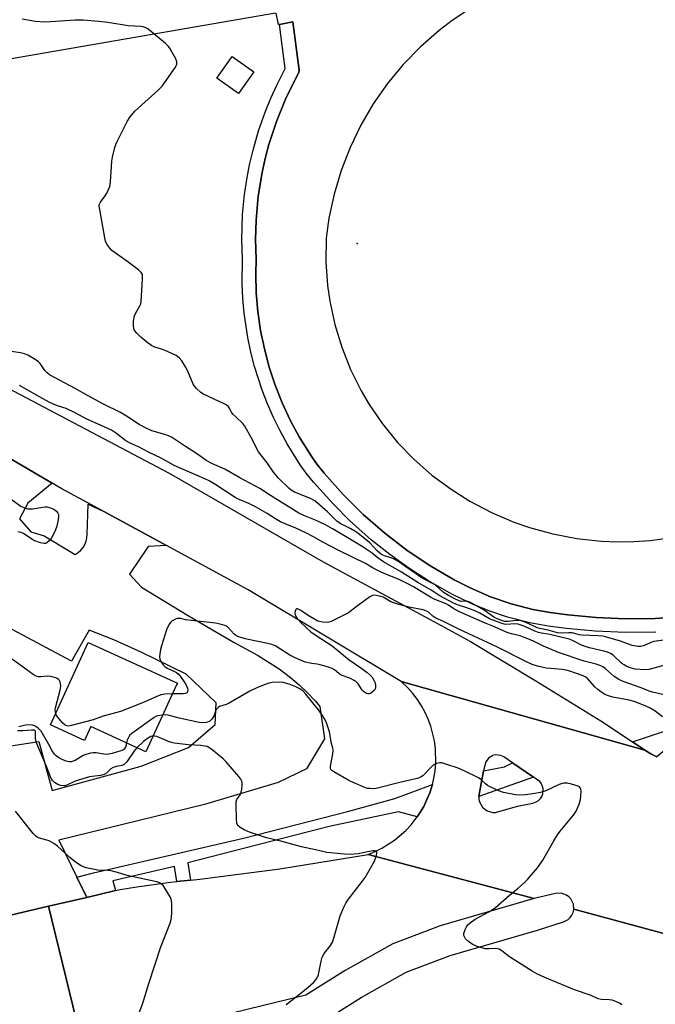
# Model space of a CAD drawing. Units: inches. Extents: x 1273761 to 1279761, y 493453 to 497453.
# Drawn here: x 1274980 to 1275210, y 494020 to 494377 of the extents above; entities that cross this region are included whole.
import ezdxf

# ---------------------------------------------------------------- set-up
doc = ezdxf.new("R2010")
doc.units = ezdxf.units.IN
doc.header["$MEASUREMENT"] = 0
for name, color, linetype in [('BLDG-Footprint', 5, 'Continuous'), ('CULTRL-Pad', 6, 'Continuous'), ('CULTRL-Track', 3, 'Continuous'), ('ELEV-Spot Elevation', 7, 'Continuous'), ('TRANS-Parking Lot', 4, 'Continuous'), ('TRANS-Road', 130, 'Continuous'), ('TRANS-Street Sidewalk', 7, 'Continuous'), ('Undefined', 1, 'Continuous')]:
    doc.layers.add(name, color=color, linetype=linetype)

msp = doc.modelspace()

# ---------------------------------------------------------------- linework, layer by layer
at = {"layer": 'BLDG-Footprint', "elevation": 350.06}
msp.add_lwpolyline([(1275036.69, 494135.83), (1275025.6, 494111.58), (1275005.62, 494120.72), (1275003.33, 494115.71), (1274991.03, 494121.34), (1275004.7, 494151.23), (1275036.98, 494136.46)], close=True, dxfattribs=at)
at = {"layer": 'CULTRL-Pad'}
msp.add_lwpolyline([(1275064.71, 494357.91), (1275059.14, 494350.08), (1275051.27, 494355.68), (1275056.83, 494363.5)], close=True, dxfattribs=at)
at = {"layer": 'CULTRL-Track'}
for points in [[(1275143.97, 494381.47, 0), (1275136.51, 494376.53, 0), (1275131.76, 494372.91, 0), (1275125.03, 494367.02, 0), (1275118.79, 494360.6, 0), (1275113.09, 494353.7, 0), (1275107.96, 494346.37, 0), (1275103.43, 494338.65, 0), (1275099.54, 494330.59, 0), (1275096.32, 494322.25, 0), (1275093.77, 494313.67, 0), (1275091.91, 494304.92, 0), (1275090.93, 494297.7, 0), (1275090.82, 494289.09, 0), (1275091.43, 494280.5, 0), (1275092.24, 494274.81, 0), (1275094.03, 494266.39, 0), (1275096.53, 494258.15, 0), (1275099.7, 494250.14, 0), (1275103.53, 494242.43, 0), (1275106.44, 494237.48, 0), (1275111.31, 494230.37, 0), (1275116.75, 494223.7, 0), (1275122.73, 494217.5, 0), (1275129.2, 494211.82, 0), (1275136.13, 494206.71, 0), (1275142.95, 494202.44, 0), (1275150.78, 494198.3, 0), (1275158.92, 494194.82, 0), (1275164.49, 494192.86, 0), (1275173.02, 494190.51, 0), (1275181.72, 494188.85, 0), (1275190.53, 494187.91, 0), (1275196.43, 494187.67, 0), (1275202.33, 494187.76, 0), (1275208.22, 494188.17, 0), (1275216.99, 494189.38, 0)], [(1275220.67, 494160.61, 0), (1275210.08, 494159.9, 0), (1275199.35, 494159.78, 0), (1275188.63, 494160.25, 0), (1275178.39, 494161.2, 0), (1275172.03, 494162.01, 0), (1275165.73, 494163.19, 0), (1275157.96, 494165.2, 0), (1275150.38, 494167.79, 0), (1275143, 494170.94, 0), (1275137.29, 494173.85, 0), (1275128.79, 494178.83, 0), (1275120.25, 494184.57, 0), (1275112.09, 494190.83, 0), (1275104.33, 494197.58, 0), (1275097.01, 494204.82, 0), (1275090.17, 494212.49, 0), (1275087.6, 494215.64, 0), (1275085.66, 494218.4, 0), (1275081.1, 494225.69, 0), (1275077.84, 494231.74, 0), (1275074.94, 494237.98, 0), (1275072.42, 494244.37, 0), (1275070.26, 494250.9, 0), (1275068.5, 494257.54, 0), (1275067.13, 494264.28, 0), (1275066.15, 494271.08, 0), (1275065.58, 494277.93, 0), (1275065.4, 494284.81, 0), (1275065.54, 494290.08, 0), (1275065.33, 494297.21, 0), (1275065.52, 494304.19, 0), (1275066.31, 494312.88, 0), (1275067.71, 494321.5, 0), (1275068.83, 494326.62, 0), (1275070.17, 494331.68, 0), (1275072.88, 494339.98, 0), (1275076.17, 494348.07, 0), (1275078.41, 494352.81, 0), (1275080.96, 494357.67, 0), (1275081.16, 494358.54, 0), (1275078.87, 494376.03, 0), (1275073.95, 494375.11, 0), (1275073.65, 494375.06, 0), (1275072.75, 494379.27, 0)]]:
    msp.add_polyline3d(points, dxfattribs=at)
at = {"layer": 'ELEV-Spot Elevation'}
msp.add_point((1275102.1, 494295.8, 356.67), dxfattribs=at)
at = {"layer": 'TRANS-Parking Lot'}
for points in [[(1275072.51, 494379.23, 0), (1274905.56, 494350.41, 0)], [(1274963.48, 494225.37, 0), (1274991.66, 494208.97, 0), (1274982.88, 494201.69, 0), (1274979.82, 494196.04, 0), (1274983.94, 494191.33, 0), (1274988.77, 494189.8, 0), (1274999.96, 494183.09, 0), (1275001.05, 494183.76, 0), (1275002.02, 494184.59, 0), (1275002.84, 494185.57, 0), (1275003.5, 494186.67, 0), (1275003.97, 494187.86, 0), (1275004.24, 494189.11, 0), (1275004.31, 494190.39, 0), (1275004.66, 494201.34, 0), (1275010.36, 494198.67, 0), (1275033.05, 494186.33, 0), (1275026.41, 494185.96, 0), (1275019.69, 494175.91, 0), (1275024.05, 494171.25, 0), (1275041.26, 494160.67, 0), (1275057.54, 494151.17, 0), (1275065.98, 494146.64, 0), (1275073.82, 494141.67, 0), (1275078, 494138.5, 0), (1275081.1, 494135.84, 0), (1275084.05, 494133.03, 0), (1275086.86, 494130.06, 0), (1275088.64, 494128, 0), (1275090.27, 494116.23, 0), (1275083.76, 494105.35, 0), (1275073.46, 494100.47, 0), (1275046.79, 494092.53, 0), (1274994.09, 494079.5, 0), (1275000.6, 494066.19, 0), (1275004.19, 494058.84, 0), (1274990.28, 494055.59, 0), (1274969.31, 494050.68, 0)]]:
    msp.add_polyline3d(points, dxfattribs=at)
msp.add_polyline3d([(1274975.54, 494156.77, 0), (1274961.78, 494129.25, 0), (1274937.73, 494134.8, 0), (1274907.29, 494125.41, 0), (1274909, 494119.88, 0), (1274920.11, 494083.91, 0), (1274950.54, 494093.31, 0), (1274946.47, 494106.51, 0), (1274967.96, 494112.42, 0), (1274986.75, 494115.29, 0), (1274991.63, 494097.54, 0), (1275023.85, 494106.33, 0), (1275041, 494113.12, 0), (1275050.7, 494121.41, 0), (1275051, 494129.38, 0), (1275040.22, 494139.76, 0), (1275024.08, 494147.57, 0), (1275013.94, 494152.13, 0), (1275005.04, 494155.71, 0), (1274998.67, 494144.46, 0)], close=True, dxfattribs=at)
at = {"layer": 'TRANS-Road'}
for points in [[(1274973.36, 494244.56), (1275033.96, 494212.5), (1275089.78, 494180.43), (1275129.86, 494158.85), (1275143.15, 494151.54), (1275166.89, 494137.3), (1275190.44, 494122.75), (1275201.82, 494115.16), (1275206.28, 494112.18), (1275118.07, 494137.06), (1275062.64, 494170.24), (1275033.05, 494186.33), (1275010.36, 494198.67), (1274995.19, 494206.92), (1274991.66, 494208.97), (1274963.48, 494225.37)], [(1275012.98, 493962.67), (1274990.28, 494055.59), (1275004.19, 494058.84), (1275014.63, 494061.29), (1275016.22, 494061.66), (1275022.31, 494062.65), (1275034.54, 494064.33), (1275036.85, 494064.57), (1275041.79, 494065.09), (1275045.17, 494065.44), (1275074.13, 494069.22), (1275106.08, 494074.42), (1275166.24, 494058.36), (1275132.21, 494048.53), (1275115.08, 494042.02), (1275097.83, 494032.28), (1275083.51, 494023.39), (1275041.07, 494013.01)], [(1274956.77, 493948.13), (1274940.17, 494043.85), (1274969.31, 494050.68), (1274990.28, 494055.59), (1275012.98, 493962.67)], [(1275087.96, 494012.79), (1275103.62, 494022.5), (1275119.92, 494031.71), (1275135.83, 494037.75), (1275167.49, 494047), (1275176.87, 494049.94), (1275178.56, 494050.84), (1275179.31, 494051.55), (1275179.91, 494052.4), (1275180.33, 494053.34), (1275180.57, 494054.51), (1275274.8, 494029.02)]]:
    msp.add_lwpolyline(points, dxfattribs=at)
msp.add_polyline3d([(1275274.8, 494029.02, 0), (1275180.57, 494054.51, 0), (1275180.43, 494056.4, 0), (1275179.53, 494058.25, 0), (1275178.84, 494059.02, 0), (1275178, 494059.63, 0), (1275176.07, 494060.33, 0), (1275174.01, 494060.24, 0), (1275166.24, 494058.36, 0), (1275106.08, 494074.42, 0), (1275108.61, 494075.43, 0), (1275111.05, 494076.63, 0), (1275115.65, 494079.53, 0), (1275119.77, 494083.08, 0), (1275121.62, 494085.08, 0), (1275123.87, 494088.06, 0), (1275124.82, 494089.46, 0), (1275126.24, 494091.79, 0), (1275127.37, 494094.26, 0), (1275128.45, 494096.76, 0), (1275129.26, 494099.35, 0), (1275129.35, 494099.68, 0), (1275129.9, 494102, 0), (1275130.34, 494104.69, 0), (1275130.58, 494107.4, 0), (1275130.45, 494112.83, 0), (1275130.09, 494115.53, 0), (1275128.78, 494120.81, 0), (1275127.84, 494123.36, 0), (1275126.71, 494125.84, 0), (1275125.41, 494128.22, 0), (1275123.93, 494130.51, 0), (1275122.29, 494132.68, 0), (1275120.49, 494134.72, 0), (1275118.07, 494137.06, 0), (1275206.28, 494112.18, 0), (1275208.52, 494110.89, 0), (1275210.71, 494109.7, 0)], dxfattribs=at)
msp.add_polyline3d([(1275147.91, 494104.68, 0), (1275146.31, 494096.15, 0), (1275146.23, 494095.33, 0), (1275146.24, 494094.28, 0), (1275146.5, 494093.26, 0), (1275147.56, 494091.46, 0), (1275148.33, 494090.74, 0), (1275149.22, 494090.18, 0), (1275151.23, 494089.61, 0), (1275152.28, 494089.63, 0), (1275160.14, 494091.92, 0), (1275165.8, 494093.02, 0), (1275167, 494093.43, 0), (1275167.81, 494093.95, 0), (1275168.5, 494094.63, 0), (1275169.03, 494095.43, 0), (1275169.38, 494096.32, 0), (1275169.51, 494098.24, 0), (1275168.85, 494100.03, 0), (1275168.25, 494100.79, 0), (1275165.96, 494102.38, 0), (1275158.42, 494107.55, 0), (1275155.24, 494109.72, 0), (1275154.1, 494110.27, 0), (1275152.23, 494110.46, 0), (1275151.31, 494110.26, 0), (1275149.69, 494109.3, 0), (1275148.6, 494107.76, 0)], close=True, dxfattribs=at)
at = {"layer": 'TRANS-Street Sidewalk'}
for points in [[(1275210.28, 494154.91), (1275199.27, 494154.78), (1275188.27, 494155.26), (1275177.92, 494156.23), (1275171.26, 494157.07), (1275164.66, 494158.31), (1275156.53, 494160.41), (1275150.16, 494162.53), (1275143.92, 494165.03), (1275136.36, 494168.67), (1275127.94, 494173.48), (1275120.81, 494178.08), (1275113.92, 494183.02), (1275107.29, 494188.31), (1275099.38, 494195.37), (1275093.39, 494201.37), (1275086.33, 494209.28), (1275083.66, 494212.56), (1275081.53, 494215.6), (1275076.77, 494223.19), (1275074.19, 494227.9), (1275071.81, 494232.73), (1275069.65, 494237.65), (1275067.71, 494242.66), (1275064.98, 494251.2), (1275063.63, 494256.4), (1275062.52, 494261.66), (1275061.18, 494270.52), (1275060.69, 494275.87), (1275060.44, 494281.24), (1275060.54, 494290.07), (1275060.33, 494297.2), (1275060.64, 494306.28), (1275061.35, 494313.51), (1275062.14, 494318.91), (1275063.17, 494324.26), (1275064.41, 494329.56), (1275066.42, 494336.54), (1275068.82, 494343.4), (1275070.87, 494348.45), (1275073.14, 494353.41), (1275076.08, 494359.13), (1275073.95, 494375.11), (1275078.87, 494376.03), (1275081.16, 494358.54), (1275080.96, 494357.67), (1275078.41, 494352.81), (1275076.17, 494348.07), (1275072.88, 494339.98), (1275070.17, 494331.68), (1275068.83, 494326.62), (1275067.71, 494321.5), (1275066.31, 494312.88), (1275065.52, 494304.19), (1275065.33, 494297.21), (1275065.54, 494290.08), (1275065.4, 494284.81), (1275065.58, 494277.93), (1275066.15, 494271.08), (1275067.13, 494264.28), (1275068.5, 494257.54), (1275070.26, 494250.9), (1275072.42, 494244.37), (1275074.94, 494237.98), (1275077.84, 494231.74), (1275081.1, 494225.69), (1275085.66, 494218.4), (1275087.6, 494215.64), (1275090.17, 494212.49), (1275097.01, 494204.82), (1275104.33, 494197.58), (1275112.09, 494190.83), (1275120.25, 494184.57), (1275128.79, 494178.83), (1275137.29, 494173.85), (1275143, 494170.94), (1275150.38, 494167.79), (1275157.96, 494165.2), (1275165.73, 494163.19), (1275172.03, 494162.01), (1275178.39, 494161.2), (1275188.63, 494160.25), (1275199.35, 494159.78), (1275210.08, 494159.9), (1275220.67, 494160.61)], [(1275836.67, 494301.62), (1275694.33, 494245.75), (1275554.72, 494203.23), (1275370.8, 494154.33), (1275334.94, 494144.96), (1275331.22, 494143.99), (1275281.77, 494131.06), (1275234.24, 494120.55), (1275219.07, 494116.74), (1275210.71, 494109.7), (1275208.52, 494110.89), (1275206.28, 494112.18), (1275201.82, 494115.16), (1275213.82, 494119.13), (1275225.14, 494122.57), (1275229.94, 494124.02), (1275233.25, 494125.03), (1275280.7, 494135.52), (1275369.63, 494158.77), (1275553.46, 494207.64), (1275692.82, 494250.09), (1275762.45, 494277.5), (1275872.12, 494320.42)]]:
    msp.add_lwpolyline(points, dxfattribs=at)
for points in [[(1275165.96, 494102.38), (1275146.23, 494095.33), (1275146.31, 494096.15), (1275147.91, 494104.68), (1275155.46, 494106.19), (1275158.42, 494107.55)], [(1275123.87, 494088.06), (1275117.11, 494089.81), (1275092.02, 494084.46), (1275040.8, 494071.4), (1275041.79, 494065.09), (1275036.85, 494064.57), (1275035.99, 494070.01), (1275013.66, 494064.84), (1275014.63, 494061.29), (1275004.19, 494058.84), (1275000.6, 494066.19), (1275006.62, 494067.74), (1275060.99, 494080.26), (1275099.13, 494090.04), (1275115.71, 494094.69), (1275129.35, 494099.68), (1275129.26, 494099.35), (1275128.45, 494096.76), (1275127.37, 494094.26), (1275126.24, 494091.79), (1275124.82, 494089.46)]]:
    msp.add_lwpolyline(points, close=True, dxfattribs=at)
at = {"layer": 'Undefined'}
for points, elevation in [([(1275000, 494376.73), (1274990.99, 494376.09), (1274988.92, 494376.02), (1274985.63, 494376.2), (1274980.74, 494377.02)], 356), ([(1275214.93, 494152.24), (1275209.63, 494151.56), (1275208.5, 494151.23), (1275206.49, 494150.23), (1275205.74, 494149.96), (1275204.71, 494149.77), (1275203.83, 494149.77), (1275201.78, 494150.11), (1275197.53, 494151.63), (1275192.13, 494153.19), (1275191.05, 494153.42), (1275189.36, 494153.61), (1275183.54, 494153.81), (1275182.51, 494154), (1275180.91, 494154.5), (1275179.96, 494154.66), (1275178.84, 494154.67), (1275176.22, 494154.52), (1275174.73, 494154.71), (1275171.31, 494155.71), (1275168.28, 494156.29), (1275167.31, 494156.54), (1275166.1, 494157.05), (1275162.99, 494158.58), (1275161.56, 494159.06), (1275160.52, 494159.2), (1275159.74, 494159.21), (1275156.83, 494158.78), (1275156.11, 494158.74), (1275155.45, 494158.81), (1275154.47, 494159.1), (1275152.62, 494159.87), (1275151.6, 494160.39), (1275148.17, 494162.94), (1275143.38, 494165.59), (1275142.6, 494165.93), (1275141.84, 494166.11), (1275139.82, 494166.09), (1275139.03, 494166.26), (1275137.74, 494166.84), (1275135.19, 494168.2), (1275134.19, 494168.78), (1275133.29, 494169.43), (1275130.42, 494172.03), (1275129.41, 494172.61), (1275126.81, 494173.86), (1275125.7, 494174.48), (1275116.9, 494180.61), (1275114.99, 494181.58), (1275111.97, 494182.55), (1275110.96, 494183.04), (1275110.27, 494183.58), (1275109.41, 494184.4), (1275106.67, 494187.33), (1275102.31, 494190.82), (1275101.33, 494191.49), (1275099.78, 494192.39), (1275095.91, 494194.33), (1275094.76, 494195.11), (1275091.42, 494198.49), (1275086.76, 494202.49), (1275085.24, 494203.34), (1275079.44, 494205.64), (1275078.2, 494206.41), (1275077.31, 494207.15), (1275073.67, 494210.75), (1275071.8, 494212.92), (1275069.46, 494216.26), (1275066.43, 494220.23), (1275063.72, 494225.49), (1275061.39, 494229.63), (1275060.65, 494230.5), (1275058.14, 494232.9), (1275057.12, 494233.98), (1275056.62, 494234.69), (1275055.8, 494236.19), (1275055.35, 494236.76), (1275054.69, 494237.25), (1275053.95, 494237.64), (1275046.45, 494241.18), (1275045.48, 494241.82), (1275043.92, 494243.18), (1275043.14, 494244.06), (1275042.7, 494244.81), (1275040.6, 494249.73), (1275039.96, 494251.06), (1275038.59, 494253.28), (1275037.69, 494254.37), (1275036.5, 494255.12), (1275032.58, 494256.94), (1275031.24, 494257.47), (1275028.77, 494258.22), (1275027.76, 494258.69), (1275025.94, 494259.97), (1275023.73, 494261.83), (1275022.33, 494263.23), (1275021.5, 494264.29), (1275021.2, 494265.02), (1275021.1, 494265.87), (1275021.14, 494267.67), (1275021.32, 494269.14), (1275021.72, 494270.19), (1275023.55, 494273.41), (1275023.76, 494273.93), (1275023.93, 494274.78), (1275024.39, 494282.84), (1275024.39, 494284), (1275024.3, 494284.54), (1275023.92, 494285.23), (1275022.88, 494286.18), (1275018.7, 494289.39), (1275014.44, 494292.37), (1275013.31, 494293.24), (1275012.51, 494294.1), (1275011.49, 494295.56), (1275010.99, 494296.62), (1275010.7, 494297.76), (1275008.86, 494308.07), (1275008.71, 494309.23), (1275008.72, 494309.79), (1275008.85, 494310.31), (1275009.09, 494310.79), (1275010.8, 494313.07), (1275011.42, 494314.05), (1275012.07, 494315.34), (1275012.5, 494316.41), (1275012.69, 494317.26), (1275012.78, 494318.14), (1275013.22, 494325.58), (1275013.48, 494327.04), (1275014.31, 494330.5), (1275014.66, 494331.62), (1275015.13, 494332.69), (1275018.86, 494340), (1275019.95, 494341.72), (1275021.59, 494343.75), (1275029.99, 494351.33), (1275031.43, 494352.78), (1275036.29, 494359.71), (1275036.77, 494360.71), (1275036.83, 494361.13), (1275036.79, 494361.61), (1275036.39, 494362.66), (1275035.04, 494365.26), (1275034.31, 494366.52), (1275033.79, 494367.2), (1275032.7, 494368.19), (1275026.97, 494372.91), (1275026.03, 494373.62), (1275025.3, 494374.02), (1275024.58, 494374.27), (1275023.8, 494374.42), (1275019.2, 494374.64), (1275011.84, 494375.84), (1275008.59, 494376.23), (1275002.83, 494376.71), (1275000, 494376.73)], 356), ([(1275000, 494243.18), (1274990.73, 494248.2), (1274989.82, 494248.93), (1274989, 494249.75), (1274987.32, 494252.24), (1274986.72, 494252.88), (1274985.52, 494253.72), (1274982.81, 494255.28), (1274981.56, 494255.83), (1274980.15, 494256.2), (1274976.76, 494256.57)], 354), ([(1275000, 494234.38), (1274996.66, 494235.92), (1274993.92, 494236.78), (1274992.32, 494237.39), (1274990.56, 494238.27), (1274987.02, 494240.22), (1274979.84, 494244.29)], 352), ([(1275219.03, 494144.45), (1275207.73, 494141.34), (1275206.29, 494141.23), (1275202.83, 494141.52), (1275201.03, 494142.04), (1275199.51, 494142.66), (1275198.79, 494143.03), (1275197.99, 494143.63), (1275194.83, 494146.54), (1275193.87, 494147.19), (1275192.83, 494147.67), (1275191.41, 494148.09), (1275186.22, 494149.28), (1275185.01, 494149.63), (1275183.41, 494150.27), (1275180.11, 494151.92), (1275178.91, 494152.39), (1275171.94, 494154.14), (1275168.86, 494154.55), (1275167.78, 494154.78), (1275166.45, 494155.3), (1275162.84, 494156.94), (1275160.39, 494157.8), (1275159.14, 494157.99), (1275156.24, 494157.73), (1275155.38, 494157.87), (1275154.23, 494158.2), (1275152.32, 494158.87), (1275150.11, 494159.8), (1275146.52, 494161.82), (1275144.44, 494162.82), (1275141.49, 494163.88), (1275138.45, 494164.83), (1275137.04, 494165.45), (1275132.05, 494168.13), (1275128.93, 494170.18), (1275124.09, 494172.89), (1275118.2, 494176.61), (1275111.7, 494180.38), (1275109.76, 494181.69), (1275107.57, 494183.53), (1275103.95, 494185.97), (1275096.03, 494190.64), (1275093.22, 494192.39), (1275090.68, 494193.8), (1275087.07, 494195.55), (1275082.85, 494197.21), (1275080.99, 494198.08), (1275070.68, 494204.43), (1275066.89, 494206.96), (1275059.57, 494210.79), (1275054.17, 494213.95), (1275049.71, 494215.97), (1275047.46, 494217.11), (1275046.42, 494217.8), (1275043.55, 494219.93), (1275039.88, 494222.2), (1275037.06, 494224.18), (1275034.84, 494225.56), (1275033.81, 494226.05), (1275032.48, 494226.53), (1275027.8, 494227.91), (1275025.66, 494228.84), (1275023.19, 494230.23), (1275018.57, 494233.24), (1275016.41, 494234.55), (1275010.27, 494237.54), (1275004.68, 494240.54), (1275000, 494243.18)], 354), ([(1275213.93, 494132.1), (1275209.15, 494133.16), (1275207.85, 494133.59), (1275205.03, 494134.73), (1275198.5, 494137.1), (1275196.9, 494137.78), (1275195.16, 494138.86), (1275192, 494141.76), (1275191.06, 494142.4), (1275190.32, 494142.78), (1275188.72, 494143.3), (1275184.38, 494144.45), (1275175.01, 494147.54), (1275169.56, 494149.88), (1275165.7, 494151.73), (1275163.02, 494152.87), (1275161.11, 494153.58), (1275157.98, 494154.28), (1275156.44, 494154.78), (1275151.32, 494157.09), (1275148.24, 494158.29), (1275139.15, 494162.27), (1275137.12, 494163.37), (1275135.16, 494164.71), (1275134.33, 494165.19), (1275129.98, 494166.94), (1275128.65, 494167.58), (1275122.49, 494171.32), (1275119.96, 494172.7), (1275117.54, 494173.83), (1275111.89, 494176.17), (1275110.55, 494176.79), (1275107.93, 494178.17), (1275105.12, 494179.82), (1275095.53, 494184.54), (1275089.66, 494187.56), (1275086.09, 494189.62), (1275083.73, 494190.85), (1275079.92, 494192.59), (1275076.05, 494194.14), (1275074.29, 494194.94), (1275072.85, 494195.79), (1275069.53, 494197.98), (1275065.33, 494200.38), (1275062.92, 494201.55), (1275059.41, 494202.96), (1275057.92, 494203.7), (1275050.97, 494208.33), (1275048.52, 494209.74), (1275046.93, 494210.5), (1275035.87, 494215.35), (1275031.12, 494217.98), (1275026.53, 494220.18), (1275022.96, 494222.05), (1275019.84, 494223.36), (1275018.32, 494224.28), (1275014.98, 494226.92), (1275013.15, 494228.1), (1275009.2, 494229.92), (1275004.25, 494232.05), (1275000, 494234.38)], 352), ([(1274971.06, 494207.14), (1274980.29, 494200.58), (1274981.58, 494199.95), (1274982.67, 494199.67), (1274983.51, 494199.58), (1274984.65, 494199.65), (1274988.93, 494200.3), (1274989.78, 494200.29), (1274990.64, 494200.14), (1274992.29, 494199.46), (1274993.23, 494198.82), (1274993.74, 494198.03), (1274993.88, 494197.57), (1274993.92, 494197.02), (1274993.77, 494195.58), (1274993.29, 494193.29), (1274992.8, 494191.98), (1274991.99, 494190.19), (1274991.24, 494188.91), (1274990.52, 494187.97), (1274989.7, 494187.31), (1274989.25, 494187.1), (1274988.76, 494187.01), (1274987.46, 494187.24), (1274985.34, 494188), (1274984.6, 494188.41), (1274981.26, 494190.65), (1274980.27, 494191.04), (1274979.23, 494191.29)], 352), ([(1275212.75, 494124.22), (1275210.02, 494126.33), (1275208.5, 494127.28), (1275207.26, 494127.87), (1275204.08, 494129.15), (1275202.47, 494129.75), (1275200.67, 494130.27), (1275194.72, 494131.37), (1275193.12, 494131.85), (1275191.85, 494132.39), (1275190.4, 494133.28), (1275189.27, 494134.12), (1275188.22, 494135.16), (1275185.56, 494138.08), (1275184.96, 494138.57), (1275184.04, 494139.06), (1275179.2, 494140.74), (1275177.82, 494141.14), (1275176.41, 494141.39), (1275172.21, 494141.73), (1275170.52, 494141.94), (1275167.42, 494142.61), (1275165.55, 494143.25), (1275163.2, 494144.25), (1275152.9, 494149.45), (1275138.95, 494156.04), (1275133.33, 494158.84), (1275130.61, 494160.06), (1275129.53, 494160.76), (1275127.9, 494162.19), (1275127.03, 494162.7), (1275126.02, 494163), (1275120.86, 494163.93), (1275116.88, 494165.09), (1275114.37, 494165.96), (1275112.19, 494167.25), (1275111.51, 494167.58), (1275109.6, 494168.13), (1275108.5, 494168.32), (1275107.71, 494168.22), (1275106.73, 494167.71), (1275101.72, 494164.12), (1275098.92, 494161.99), (1275093.47, 494159.16), (1275092.67, 494158.8), (1275091.86, 494158.54), (1275091.03, 494158.47), (1275089.61, 494158.55), (1275088.5, 494158.74), (1275087.84, 494158.97), (1275084.95, 494160.56), (1275081.45, 494162.91), (1275080.53, 494163.38), (1275080.16, 494163.39), (1275079.91, 494163.17), (1275079.67, 494162.57), (1275079.57, 494161.84), (1275079.62, 494161.34), (1275079.77, 494160.84), (1275080.35, 494159.91), (1275081.77, 494158.45), (1275085.34, 494155.08), (1275086.92, 494153.93), (1275093.09, 494149.93), (1275099.16, 494144.9), (1275103.85, 494141.82), (1275105.72, 494140.37), (1275106.8, 494139.4), (1275107.51, 494138.57), (1275108.29, 494137.33), (1275108.62, 494136.54), (1275108.81, 494135.44), (1275108.73, 494134.64), (1275108.36, 494133.95), (1275107.6, 494133.16), (1275106.93, 494132.73), (1275106.47, 494132.59), (1275106, 494132.57), (1275105.54, 494132.69), (1275105.1, 494132.92), (1275104.47, 494133.39), (1275103.92, 494133.97), (1275102.47, 494136.2), (1275101.72, 494136.97), (1275100.99, 494137.44), (1275099.66, 494138.08), (1275096.13, 494139.45), (1275095.43, 494139.96), (1275093.87, 494141.31), (1275093.12, 494141.73), (1275091.78, 494142.21), (1275088.72, 494143.11), (1275087.6, 494143.36), (1275085.68, 494143.58), (1275084.54, 494143.8), (1275083.43, 494144.11), (1275081.8, 494144.71), (1275079.47, 494145.69), (1275077.72, 494146.58), (1275072.6, 494149.82), (1275071.84, 494150.23), (1275071.15, 494150.5), (1275069.7, 494150.86), (1275061.49, 494152.57), (1275058.94, 494153.33), (1275058.17, 494153.69), (1275057.53, 494154.15), (1275055.44, 494156.62), (1275054.99, 494156.95), (1275054.21, 494157.31), (1275052.53, 494157.84), (1275050.85, 494158.18), (1275041.04, 494159.25), (1275039.89, 494159.42), (1275038.21, 494159.82), (1275037.46, 494159.9), (1275036.81, 494159.82), (1275036.29, 494159.65), (1275035.08, 494159.01), (1275034.48, 494158.47), (1275033.89, 494157.57), (1275033.09, 494155.76), (1275031.26, 494150.03), (1275030.85, 494148.59), (1275030.62, 494147.13), (1275030.57, 494145.96), (1275030.67, 494145.11), (1275031.08, 494144.15), (1275031.83, 494143.05), (1275032.4, 494142.48), (1275033.04, 494142.01), (1275035.96, 494140.73), (1275036.63, 494140.33), (1275037.44, 494139.67), (1275038.17, 494138.87), (1275039.5, 494136.96), (1275040.08, 494135.96), (1275040.62, 494134.69), (1275040.76, 494133.94), (1275040.7, 494133.45), (1275040.36, 494132.88), (1275039.99, 494132.69), (1275039.04, 494132.56), (1275036.93, 494132.64), (1275035.2, 494132.58)], 350), ([(1274992.91, 494125.46), (1274992.75, 494126.5), (1274992.85, 494127.56), (1274994.48, 494133.93), (1274994.72, 494135.34), (1274994.69, 494136.17), (1274994.52, 494136.95), (1274994.28, 494137.42), (1274993.93, 494137.82), (1274993.49, 494138.13), (1274993, 494138.36), (1274991.1, 494138.91), (1274989.99, 494139.02), (1274987.52, 494138.75), (1274986.74, 494138.76), (1274985.79, 494139), (1274984.78, 494139.58), (1274976.76, 494145.33)], 350), ([(1275198.03, 494019.94), (1275197.11, 494020.52), (1275195.84, 494021.09), (1275194.51, 494021.53), (1275193.38, 494021.69), (1275190.51, 494021.88), (1275189.4, 494022.09), (1275186.93, 494023.24), (1275180.89, 494025.28), (1275170.04, 494029.78), (1275167.23, 494031.12), (1275165.49, 494032.1), (1275157.3, 494037.3), (1275154.51, 494039.45), (1275153.54, 494040.03), (1275152.37, 494040.26), (1275149.77, 494040.13), (1275148.63, 494040.22), (1275145.57, 494041.06), (1275143.78, 494041.89), (1275142.39, 494042.81), (1275141.4, 494043.84), (1275140.84, 494044.76), (1275140.75, 494045.26), (1275140.8, 494045.79), (1275141.22, 494047.14), (1275141.7, 494048.17), (1275142.2, 494048.84), (1275143.01, 494049.6), (1275144.81, 494050.95), (1275149.83, 494053.59), (1275151.33, 494054.5), (1275152.25, 494055.19), (1275157.28, 494059.59), (1275160.47, 494062.21), (1275162.78, 494064.26), (1275163.79, 494065.32), (1275167.48, 494069.57), (1275168.33, 494070.69), (1275169.42, 494072.33), (1275173.33, 494079.26), (1275174.71, 494081.45), (1275175.7, 494082.83), (1275180.44, 494088.61), (1275181.4, 494090.01), (1275182.52, 494092.57), (1275182.99, 494094.24), (1275183.15, 494095.65), (1275183.21, 494097.32), (1275183.13, 494098.09), (1275182.95, 494098.51), (1275182.61, 494098.83), (1275182.16, 494099.08), (1275179.72, 494099.89), (1275178.14, 494100.22), (1275176.83, 494100.19), (1275176.04, 494100.03), (1275175.24, 494099.72), (1275170.5, 494097.48), (1275168.58, 494096.89), (1275165.76, 494096.29), (1275163.11, 494095.93), (1275160.94, 494095.82), (1275159.49, 494095.98), (1275155.09, 494096.85), (1275153.43, 494097.39), (1275150.55, 494098.71), (1275149.3, 494099.4), (1275148.61, 494099.93), (1275146.95, 494101.53), (1275146.03, 494102.19), (1275140.66, 494104.84), (1275138.73, 494105.66), (1275134.18, 494107.14), (1275132.76, 494107.54), (1275131.92, 494107.62), (1275130.9, 494107.35), (1275129.69, 494106.71), (1275128.64, 494105.79), (1275125.97, 494103.04), (1275125.12, 494102.44), (1275123.9, 494101.89), (1275118.08, 494100.61), (1275109, 494098.31), (1275107.88, 494098.19), (1275106.81, 494098.22), (1275106.02, 494098.33), (1275105.19, 494098.56), (1275100.63, 494100.4), (1275099.05, 494101.13), (1275093.66, 494104.3), (1275092.97, 494104.8), (1275092.62, 494105.17), (1275092.42, 494105.61), (1275092.41, 494106.37), (1275093.33, 494110.79), (1275093.43, 494112.15), (1275093.28, 494112.93), (1275092.67, 494115.06), (1275092.39, 494117.46), (1275092.1, 494118.83), (1275090.98, 494122.09), (1275090.38, 494123.39), (1275089.33, 494125.11), (1275088.13, 494126.75), (1275083.58, 494132.44), (1275082.5, 494133.6), (1275081.38, 494134.39), (1275079.9, 494135.17), (1275077.54, 494136.04), (1275075.31, 494136.65), (1275073.88, 494136.75), (1275071.29, 494136.69), (1275070.16, 494136.47), (1275068.77, 494135.99), (1275066.01, 494134.88), (1275063.22, 494133.54), (1275055.46, 494129.09), (1275054.65, 494128.75), (1275052.22, 494127.94), (1275051.75, 494127.64), (1275051.19, 494127.02), (1275050.84, 494126.32), (1275050.16, 494124.54), (1275049.46, 494123.42), (1275048.7, 494122.73), (1275047.5, 494122.22), (1275046.21, 494122.03), (1275044.87, 494122.14), (1275037.61, 494123.74), (1275033.67, 494124.87), (1275032.82, 494124.98), (1275031.7, 494124.91)], 348), ([(1275035.2, 494132.58), (1275032.44, 494132.42), (1275030.99, 494132.16), (1275029.6, 494131.62), (1275024.41, 494129.29), (1275016.41, 494126.17), (1275010.17, 494124.44), (1275006.47, 494123.19), (1275000, 494121.45)], 350), ([(1275000, 494121.45), (1274998.65, 494121.06), (1274997.57, 494120.88), (1274997.01, 494120.93), (1274996.31, 494121.21), (1274995.46, 494121.93), (1274994.12, 494123.53), (1274993.25, 494124.72), (1274992.91, 494125.46)], 350), ([(1275031.7, 494124.91), (1275029.93, 494124.61), (1275029.38, 494124.43), (1275028.6, 494124.02), (1275020.55, 494118.25), (1275019.69, 494117.46), (1275019.24, 494116.81), (1275018.81, 494115.85), (1275018.58, 494114.79)], 348), ([(1275000, 494108.47), (1274999.24, 494108.14), (1274998.55, 494107.98), (1274997.79, 494107.95), (1274997.14, 494108.03), (1274996.3, 494108.28), (1274995.01, 494108.86), (1274994.02, 494109.42), (1274993.1, 494110.09), (1274992.5, 494110.71), (1274991.68, 494111.91), (1274990.46, 494114.2), (1274987.64, 494119.03), (1274986.71, 494120.07), (1274985.78, 494120.78), (1274985.27, 494121), (1274984.49, 494121.19), (1274982.57, 494121.33), (1274981.5, 494121.15), (1274979.56, 494120.58)], 348), ([(1275000, 494100.88), (1274996.97, 494099.43), (1274996.28, 494099.22), (1274995.77, 494099.19), (1274994.78, 494099.36), (1274993.72, 494099.78), (1274992.46, 494100.51), (1274991.7, 494101.23), (1274991.31, 494101.85), (1274991, 494102.54), (1274989.57, 494106.21), (1274986.02, 494114.86), (1274985.6, 494116.45), (1274985.63, 494118.92), (1274985.47, 494119.21), (1274985.1, 494119.4), (1274984.14, 494119.44), (1274981.06, 494119.21), (1274979.13, 494119.19)], 346), ([(1275028.23, 494117.32), (1275027.35, 494117.12), (1275026.12, 494116.38), (1275024.76, 494115.3), (1275022.35, 494113.07)], 346), ([(1275076.34, 494020.03), (1275080.03, 494022.74), (1275084.36, 494026.24), (1275086.28, 494027.94), (1275087.17, 494028.97), (1275087.72, 494029.87), (1275088.11, 494030.89), (1275089.04, 494035.77), (1275089.43, 494037.15), (1275090.17, 494038.44), (1275092.45, 494041.34), (1275093.19, 494042.54), (1275093.83, 494044.48), (1275095.91, 494052.11), (1275097.23, 494055.25), (1275098.01, 494056.75), (1275098.97, 494058.17), (1275103.93, 494064.53), (1275104.96, 494066.06), (1275108.36, 494071.96), (1275109.09, 494074.08), (1275109.22, 494074.82), (1275109.2, 494075.23), (1275109.12, 494075.39), (1275108.85, 494075.57), (1275108.45, 494075.66), (1275107.75, 494075.67), (1275102.42, 494074.57), (1275099.61, 494074.36), (1275097.55, 494074.44), (1275091.18, 494075.04), (1275087.07, 494076.03), (1275081.93, 494077.1), (1275074.45, 494079.24), (1275069.31, 494080.46), (1275063.08, 494082.45), (1275061.19, 494083.28), (1275059.7, 494084.15), (1275058.92, 494084.86), (1275058.53, 494085.75), (1275058.37, 494087.21), (1275058.23, 494092.29), (1275058.29, 494093.45), (1275058.53, 494094.24), (1275059.77, 494096.03), (1275060.13, 494096.92), (1275060.33, 494098.07), (1275060.47, 494099.54), (1275060.46, 494100.4), (1275060.36, 494100.95), (1275059.98, 494101.69), (1275059.26, 494102.62), (1275054.6, 494108.05), (1275053.54, 494109.06), (1275049.52, 494112.44), (1275048.79, 494112.93), (1275047.73, 494113.44), (1275046.92, 494113.66), (1275045.54, 494113.85), (1275040.98, 494114.11), (1275035.8, 494114.71), (1275034.39, 494115.12), (1275029.54, 494117.07), (1275028.73, 494117.29), (1275028.23, 494117.32)], 346), ([(1275018.58, 494114.79), (1275018.33, 494113.54), (1275018.02, 494112.86), (1275017.52, 494112.35), (1275016.5, 494111.89), (1275013.39, 494111), (1275011.4, 494110.63), (1275010.31, 494110.7), (1275007.59, 494111.18), (1275006.54, 494111.2), (1275005.47, 494111.06), (1275003.89, 494110.63), (1275002.87, 494110.23), (1275000, 494108.47)], 348), ([(1275022.35, 494113.07), (1275021.47, 494112), (1275018.7, 494107.93), (1275018.13, 494107.31), (1275017.68, 494106.99), (1275016.92, 494106.66), (1275014.79, 494106.28), (1275013.79, 494105.93), (1275012.92, 494105.36), (1275011.36, 494103.88), (1275010.47, 494103.36), (1275009.09, 494103.02), (1275005.22, 494102.5), (1275000, 494100.88)], 346), ([(1275000, 494071.72), (1274998.06, 494073.29), (1274993.59, 494077.36), (1274992.22, 494078.38), (1274990.53, 494079.32), (1274989.65, 494079.61), (1274987.07, 494080.23), (1274986.36, 494080.56), (1274985.71, 494081), (1274984.75, 494082.01), (1274978.34, 494090.02)], 344), ([(1275020.78, 494010.88), (1275024.33, 494020.12), (1275026.65, 494027.63), (1275031.01, 494040.95), (1275034.38, 494049.47), (1275034.8, 494050.82), (1275034.9, 494051.7), (1275034.94, 494053.18), (1275034.95, 494056.47), (1275034.86, 494057.64), (1275034.7, 494058.19), (1275034.34, 494058.99), (1275032.51, 494062.11), (1275031.85, 494063.08), (1275031.28, 494063.66), (1275030.59, 494064.04), (1275029.53, 494064.41), (1275027.28, 494064.98), (1275018.75, 494066.79), (1275015.36, 494067.85), (1275013.07, 494068.44), (1275011.92, 494068.57), (1275008.2, 494068.73), (1275004, 494069.53), (1275002.93, 494069.86), (1275002.14, 494070.22), (1275001.19, 494070.83), (1275000, 494071.72)], 344)]:
    msp.add_lwpolyline(points, dxfattribs=dict(at, elevation=elevation))

doc.saveas('drawing.dxf')
